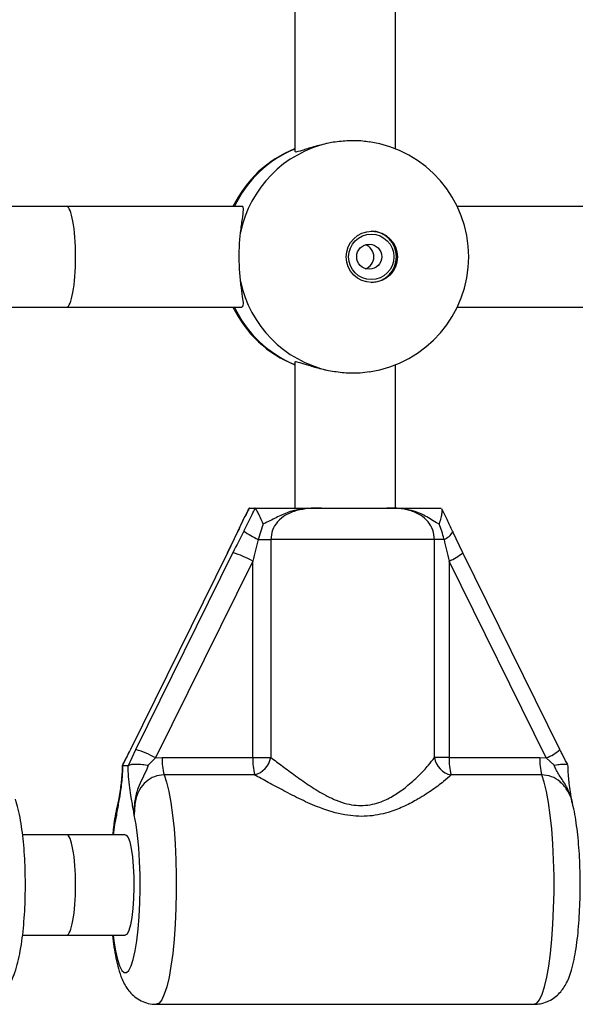
# Model space of a CAD drawing. Units: millimetres. Extents: x 0 to 5394, y 0 to 3988.
# Drawn here: x 2018 to 2107, y 1875 to 2032 of the extents above; entities that cross this region are included whole.
import ezdxf

# ---------------------------------------------------------------- set-up
doc = ezdxf.new("R2010")
doc.units = ezdxf.units.MM

msp = doc.modelspace()

# ---------------------------------------------------------------- linework, layer by layer
at = {"color": 7, "linetype": 'Continuous', "lineweight": 25, "ltscale": 20}
for p, q in [((2062.19, 2034), (2062.19, 2010.74)), ((2078.19, 2011.2), (2078.19, 2034)), ((2025.83, 2002), (1999.69, 2002)), ((2053.74, 2002), (2025.83, 2002)), ((2114.54, 2002), (2088.04, 2002)), ((1999.69, 1986), (2025.83, 1986)), ((2025.83, 1986), (2053.74, 1986)), ((2088.04, 1986), (2114.54, 1986)), ((2062.19, 1977.26), (2062.19, 1954)), ((2078.19, 1954), (2078.19, 1976.8)), ((2054.91, 1953.98), (2054.85, 1953.86)), ((2054.97, 1954), (2054.91, 1953.98)), ((2054.97, 1954), (2055.82, 1954)), ((2055.87, 1953.98), (2055.82, 1954)), ((2066.42, 1954), (2076.81, 1954)), ((2085.4, 1954), (2085.46, 1953.98)), ((2053.05, 1950.22), (2051.44, 1946.85)), ((2057.16, 1951.47), (2056.34, 1949)), ((2088.93, 1946.85), (2087.32, 1950.22)), ((2056.34, 1949), (2058.34, 1949)), ((2084.41, 1949), (2058.34, 1949)), ((2058.34, 1949), (2058.34, 1914.29)), ((2084.41, 1914.29), (2084.41, 1949)), ((2085.92, 1949), (2084.41, 1949)), ((2051.43, 1946.88), (2035.99, 1915.54)), ((2051.48, 1946.9), (2036.03, 1915.56)), ((2036.87, 1915.56), (2052.32, 1946.9)), ((2051.48, 1946.9), (2051.43, 1946.88)), ((2104.38, 1915.54), (2088.94, 1946.88)), ((2055.47, 1945.56), (2040.02, 1914.22)), ((2055.47, 1914.29), (2055.47, 1945.56)), ((2086.75, 1945.56), (2086.75, 1914.29)), ((2102.2, 1914.22), (2086.75, 1945.56)), ((2036.03, 1915.56), (2034.72, 1913.03)), ((2035.69, 1913.03), (2036.87, 1915.56)), ((2040.02, 1914.22), (2038.81, 1913.06)), ((2040.02, 1914.22), (2041.05, 1914.29)), ((2041.05, 1914.29), (2055.47, 1914.29)), ((2055.47, 1914.29), (2058.34, 1914.29)), ((2086.75, 1914.29), (2084.41, 1914.29)), ((2086.75, 1914.29), (2101.18, 1914.29)), ((2101.18, 1914.29), (2102.2, 1914.22)), ((2103.45, 1913.06), (2102.2, 1914.22)), ((2034.77, 1913.1), (2034.72, 1913.03)), ((2034.72, 1913.03), (2034.76, 1913)), ((2034.76, 1913), (2035.63, 1913)), ((2035.63, 1913), (2035.69, 1913.03)), ((2055.78, 1911.52), (2041.35, 1911.52)), ((2101.49, 1911.52), (2087.06, 1911.52)), ((2025.83, 1902), (2018.84, 1902)), ((2035.19, 1902), (2025.83, 1902)), ((2018.83, 1886), (2025.83, 1886)), ((2025.83, 1886), (2035.19, 1886)), ((2040.12, 1875), (2100.25, 1875))]:
    msp.add_line(p, q, dxfattribs=at)
at = {"color": 1, "linetype": 'Continuous', "lineweight": 25, "ltscale": 20}
for p, q in [((2053.13, 1950.34), (2053.06, 1950.27)), ((2036.03, 1915.56), (2035.99, 1915.54))]:
    msp.add_line(p, q, dxfattribs=at)
at = {"color": 7, "linetype": 'Continuous', "lineweight": 25, "ltscale": 20, "flags": 128}
for points in [[(2053.06, 1950.27), (2053.06, 1950.27), (2053.05, 1950.22)], [(2087.31, 1950.27), (2087.31, 1950.27), (2087.32, 1950.22)], [(2088.94, 1946.88), (2088.94, 1946.87), (2088.93, 1946.85)], [(2035.19, 1902), (2035.34, 1901.95), (2035.62, 1901.58), (2035.89, 1900.85), (2036.12, 1899.81), (2036.31, 1898.49), (2036.44, 1896.96), (2036.52, 1895.29), (2036.54, 1893.57), (2036.49, 1891.86), (2036.38, 1890.25), (2036.22, 1888.82), (2036.01, 1887.63), (2035.76, 1886.74), (2035.48, 1886.19), (2035.19, 1886), (2035.19, 1886)]]:
    msp.add_lwpolyline(points, dxfattribs=at)
at = {"color": 1, "linetype": 'Continuous', "lineweight": 25, "ltscale": 20, "flags": 128}
for points in [[(2041.35, 1911.52), (2041.75, 1910.36), (2042.11, 1908.88), (2042.43, 1907.12), (2042.71, 1905.12), (2042.94, 1902.91), (2043.12, 1900.53), (2043.24, 1898.02), (2043.31, 1895.45), (2043.31, 1892.84), (2043.25, 1890.26), (2043.14, 1887.74), (2042.97, 1885.35), (2042.74, 1883.11), (2042.46, 1881.09), (2042.15, 1879.3), (2041.79, 1877.79), (2041.4, 1876.59), (2040.99, 1875.71), (2040.56, 1875.18), (2040.12, 1875)], [(2100.25, 1875), (2100.69, 1875.18), (2101.12, 1875.71), (2101.53, 1876.59), (2101.92, 1877.79), (2102.28, 1879.3), (2102.6, 1881.09), (2102.87, 1883.11), (2103.1, 1885.35), (2103.27, 1887.74), (2103.38, 1890.26), (2103.44, 1892.84), (2103.44, 1895.45), (2103.37, 1898.02), (2103.25, 1900.53), (2103.07, 1902.91), (2102.84, 1905.12), (2102.56, 1907.12), (2102.24, 1908.88), (2101.88, 1910.36), (2101.49, 1911.52)], [(2033.76, 1905.12), (2033.48, 1903.62), (2033.26, 1902)], [(2033.26, 1886), (2033.37, 1885.11), (2033.63, 1883.5), (2033.94, 1882.15), (2034.27, 1881.11), (2034.63, 1880.4), (2035, 1880.05), (2035.38, 1880.05), (2035.75, 1880.4), (2036.11, 1881.11), (2036.45, 1882.15), (2036.75, 1883.5), (2037.01, 1885.11), (2037.23, 1886.96), (2037.39, 1888.98), (2037.5, 1891.14), (2037.54, 1893.37), (2037.53, 1895.61), (2037.46, 1897.81), (2037.33, 1899.92), (2037.14, 1901.87), (2036.9, 1903.62), (2036.62, 1905.12), (2036.62, 1905.12)]]:
    msp.add_lwpolyline(points, dxfattribs=at)
at = {"color": 7, "linetype": 'Continuous', "lineweight": 25, "ltscale": 400}
for centre, radius in [((2074.44, 1993.99), 4.08), ((2074.34, 1993.99), 3.61), ((2074.01, 1994.01), 1.99)]:
    msp.add_circle(centre, radius, dxfattribs=at)
for centre, radius, start, end in [((2069.01, 1994), 18.5, 111.8687, 154.378), ((2071.52, 1994.16), 18.37, 102.4982, 168.3238), ((2071.36, 1994), 18.5, 278.2872, 81.7132), ((2074.26, 1994), 4.1, 270.6092, 89.3908), ((2072.76, 1994), 2.01, 288.3208, 71.6792), ((2071.52, 1993.84), 18.37, 191.6762, 257.5018), ((2069.01, 1994), 18.5, 205.622, 248.2592), ((2063.38, 1963.58), 16.19, 234.8416, 244.2165), ((2047.64, 1931.53), 16.07, 60.8114, 73.0445), ((2032.19, 1900.19), 16.07, 60.812, 73.0431), ((2050.27, 1913.92), 9.23, 177.7112, 195.059), ((2064.69, 1913.92), 9.22, 177.705, 195.0653), ((2054.78, 1915.02), 3.64, 285.9348, 348.4405), ((2087.65, 1914.74), 3.27, 187.8907, 259.6356), ((2095.97, 1913.92), 9.23, 177.7071, 195.0607), ((2110.4, 1913.92), 9.23, 177.7068, 195.0635)]:
    msp.add_arc(centre, radius, start, end, dxfattribs=at)
at = {"color": 1, "linetype": 'Continuous', "lineweight": 25, "ltscale": 400}
for centre, radius, start, end in [((2069.17, 1994.18), 18.36, 112.3739, 154.7946), ((2069.17, 1993.82), 18.36, 205.2054, 247.6261), ((2084.79, 1951.71), 2.94, 292.763, 329.5511), ((2082.02, 1956), 11.46, 294.361, 307.0683), ((2099.57, 1921.02), 7.29, 291.1444, 311.3405)]:
    msp.add_arc(centre, radius, start, end, dxfattribs=at)
at = {"color": 7, "linetype": 'Continuous', "lineweight": 25, "ltscale": 400}
for centre, major_axis, ratio, start_param, end_param in [((2025.83, 1994), (0, 8), 0.1801, 4.712389, 6.283185), ((2025.83, 1994), (0, 8), 0.1801, 3.141593, 4.712389), ((2050.47, 1946.9), (5.94, 11.99), 0.067587, 4.745879, 5.036752), ((2053.33, 1946.9), (5.94, 11.99), 0.067587, 1.313413, 1.604286), ((2055.97, 1945.56), (2.96, 12), 0.039639, 1.289708, 1.580581), ((2087.26, 1945.56), (-2.96, 12), 0.039639, 1.270139, 1.561012), ((2025.83, 1894), (0, 8), 0.1801, 4.712389, 6.283185), ((2025.83, 1894), (0, 8), 0.1801, 3.141593, 4.712389)]:
    msp.add_ellipse(centre, major_axis=major_axis, ratio=ratio, start_param=start_param, end_param=end_param, dxfattribs=at)
at = {"color": 7, "linetype": 'Continuous', "lineweight": 25, "ltscale": 20}
for points, knots in [([(2067.55, 2012.09), (2066.71, 2011.89), (2065.04, 2011.5), (2063.26, 2010.9), (2062.26, 2010.61), (2062.27, 2010.73), (2062.28, 2010.78)], [0, 0, 0, 0, 0.280705, 0.561366, 0.837716, 1, 1, 1, 1]), ([(2074.02, 2012.26), (2073.68, 2012.32), (2072.63, 2012.5), (2070.48, 2012.49), (2068.63, 2012.3), (2067.7, 2012.12), (2067.55, 2012.09)], [0, 0, 0, 0, 0.178687, 0.556335, 0.928679, 1, 1, 1, 1]), ([(2053.53, 1997.87), (2053.64, 1998.63), (2053.85, 2000.16), (2054.02, 2001.51), (2053.98, 2002.11), (2053.75, 2001.97), (2053.73, 2001.96)], [0, 0, 0, 0, 0.324761, 0.649467, 0.969188, 1, 1, 1, 1]), ([(2053.53, 1990.13), (2053.46, 1990.9), (2053.32, 1992.46), (2053.31, 1995.07), (2053.42, 1996.86), (2053.52, 1997.73), (2053.53, 1997.87)], [0, 0, 0, 0, 0.31477, 0.629845, 0.940498, 1, 1, 1, 1]), ([(2053.72, 1986.04), (2053.83, 1986.08), (2054.04, 1986.18), (2053.94, 1987.27), (2053.72, 1988.67), (2053.58, 1989.77), (2053.53, 1990.13)], [0, 0, 0, 0, 0.259418, 0.543893, 0.852067, 1, 1, 1, 1]), ([(2062.3, 1977.22), (2062.27, 1977.26), (2062.17, 1977.39), (2062.89, 1977.21), (2064.29, 1976.76), (2065.96, 1976.25), (2067.16, 1975.99), (2067.55, 1975.91)], [0, 0, 0, 0, 0.1085416, 0.3595059, 0.6055375, 0.8720602, 1, 1, 1, 1]), ([(2067.55, 1975.91), (2068.36, 1975.78), (2070, 1975.52), (2072.33, 1975.48), (2073.55, 1975.66), (2074.02, 1975.73)], [0, 0, 0, 0, 0.377959, 0.756289, 1, 1, 1, 1]), ([(2054.82, 1953.88), (2054.65, 1953.53), (2054.16, 1952.58), (2053.58, 1951.37), (2053.18, 1950.52), (2053.06, 1950.27)], [0, 0, 0, 0, 0.285917, 0.793235, 1, 1, 1, 1]), ([(2054.91, 1953.98), (2054.74, 1953.65), (2054.12, 1952.44), (2053.55, 1951.23), (2053.13, 1950.34)], [0, 0, 0, 0, 0.272231, 1, 1, 1, 1]), ([(2054.06, 1950.34), (2054.08, 1950.37), (2054.53, 1951.25), (2055.15, 1952.47), (2055.71, 1953.65), (2055.87, 1953.98)], [0, 0, 0, 0, 0.026487, 0.727785, 1, 1, 1, 1]), ([(2055.82, 1954), (2055.98, 1954), (2056.91, 1954), (2058.6, 1954), (2060.67, 1954), (2062.67, 1954), (2064.24, 1954), (2065.46, 1954), (2065.96, 1954), (2066.32, 1954), (2066.41, 1954), (2066.42, 1954)], [0, 0, 0, 0, 0.040273, 0.241489, 0.435122, 0.630048, 0.859447, 0.902803, 0.97428, 0.997386, 1, 1, 1, 1]), ([(2057.16, 1951.47), (2057.16, 1951.48), (2057.01, 1951.81), (2056.72, 1952.44), (2056.35, 1953.22), (2056.03, 1953.78), (2055.92, 1953.92), (2055.87, 1953.98)], [0, 0, 0, 0, 0.003142, 0.273158, 0.531841, 0.765449, 1, 1, 1, 1]), ([(2066.42, 1954), (2066.41, 1954), (2066.38, 1954), (2066.24, 1954), (2065.85, 1954), (2064.3, 1953.97), (2062.11, 1953.76), (2059.65, 1952.75), (2058.21, 1951.94), (2057.35, 1951.56), (2057.16, 1951.47)], [0, 0, 0, 0, 0.003296, 0.010304, 0.043635, 0.120719, 0.485269, 0.710222, 0.936514, 1, 1, 1, 1]), ([(2066.42, 1954), (2066.34, 1954), (2065.65, 1954), (2064.34, 1953.95), (2062.47, 1953.66), (2060.75, 1953), (2059.39, 1951.9), (2058.51, 1950.53), (2058.4, 1949.51), (2058.34, 1949)], [0, 0, 0, 0, 0.02316, 0.195868, 0.370744, 0.554722, 0.711275, 0.857062, 1, 1, 1, 1]), ([(2084.41, 1949), (2084.36, 1949.51), (2084.25, 1950.53), (2083.41, 1951.9), (2082.12, 1953), (2080.47, 1953.67), (2078.65, 1953.97), (2077.43, 1953.99), (2076.81, 1954)], [0, 0, 0, 0, 0.142942, 0.288734, 0.445294, 0.629277, 0.812742, 1, 1, 1, 1]), ([(2085.13, 1951.47), (2085.09, 1951.49), (2084.31, 1951.86), (2083.1, 1952.73), (2080.9, 1953.68), (2078.96, 1953.95), (2077.55, 1954), (2077.03, 1954), (2076.86, 1954), (2076.82, 1954), (2076.81, 1954)], [0, 0, 0, 0, 0.016162, 0.288687, 0.514721, 0.823876, 0.944354, 0.985566, 0.996708, 1, 1, 1, 1]), ([(2076.81, 1954), (2076.82, 1954), (2076.96, 1954), (2077.38, 1954), (2078.45, 1954), (2079.7, 1954), (2081.29, 1954), (2083.05, 1954), (2084.72, 1954), (2085.4, 1954)], [0, 0, 0, 0, 0.002615, 0.045349, 0.140615, 0.370139, 0.541331, 0.815229, 1, 1, 1, 1]), ([(2085.52, 1953.86), (2085.55, 1953.82), (2085.63, 1953.71), (2085.58, 1953.21), (2085.44, 1952.45), (2085.25, 1951.81), (2085.13, 1951.48), (2085.13, 1951.47)], [0, 0, 0, 0, 0.135458, 0.399306, 0.691478, 0.996445, 1, 1, 1, 1]), ([(2087.31, 1950.27), (2087.31, 1950.28), (2087.01, 1950.91), (2086.45, 1952.11), (2085.85, 1953.3), (2085.56, 1953.87)], [0, 0, 0, 0, 0.008336, 0.524584, 1, 1, 1, 1]), ([(2085.92, 1949), (2085.92, 1949.04), (2085.75, 1949.88), (2085.43, 1950.7), (2085.13, 1951.47)], [0, 0, 0, 0, 0.044009, 1, 1, 1, 1]), ([(2035.99, 1915.54), (2035.92, 1915.4), (2035.61, 1914.79), (2035.19, 1913.98), (2034.84, 1913.32), (2034.73, 1913.12)], [0, 0, 0, 0, 0.174288, 0.748754, 1, 1, 1, 1]), ([(2105.64, 1913.12), (2105.59, 1913.22), (2105.28, 1913.79), (2104.86, 1914.6), (2104.5, 1915.31), (2104.39, 1915.54)], [0, 0, 0, 0, 0.12577, 0.716302, 1, 1, 1, 1]), ([(2058.34, 1914.29), (2058.94, 1913.85), (2060.15, 1912.96), (2062.27, 1911.38), (2064.57, 1909.75), (2066.76, 1908.41), (2068.75, 1907.46), (2070.84, 1906.75), (2073.49, 1906.5), (2076.13, 1907.24), (2078.24, 1908.38), (2080.15, 1909.78), (2081.93, 1911.39), (2083.44, 1913.02), (2084.11, 1913.89), (2084.41, 1914.29)], [0, 0, 0, 0, 0.084303, 0.168742, 0.253198, 0.337553, 0.387626, 0.437589, 0.520577, 0.604096, 0.672256, 0.740591, 0.831957, 0.923263, 1, 1, 1, 1]), ([(2034.76, 1913), (2034.73, 1912.4), (2034.67, 1910.83), (2034.46, 1909.18), (2034.19, 1907.5), (2033.97, 1906.39), (2033.81, 1905.43), (2033.77, 1905.17), (2033.76, 1905.13), (2033.76, 1905.12)], [0, 0, 0, 0, 0.184284, 0.478968, 0.594883, 0.893175, 0.980815, 0.998373, 1, 1, 1, 1]), ([(2034.71, 1913.07), (2034.7, 1912.82), (2034.69, 1912.12), (2034.61, 1911.05), (2034.48, 1909.86), (2034.31, 1908.69), (2034.11, 1907.64), (2033.98, 1906.86), (2033.92, 1906.55)], [0, 0, 0, 0, 0.091425, 0.252028, 0.421029, 0.610091, 0.843797, 1, 1, 1, 1]), ([(2036.62, 1905.12), (2036.62, 1905.13), (2036.61, 1905.17), (2036.57, 1905.43), (2036.41, 1906.39), (2036.16, 1907.69), (2035.88, 1909.44), (2035.7, 1911.14), (2035.65, 1912.41), (2035.63, 1913)], [0, 0, 0, 0, 0.001626, 0.019173, 0.10677, 0.404917, 0.612976, 0.819732, 1, 1, 1, 1]), ([(2035.69, 1913.03), (2035.81, 1913.09), (2036.04, 1913.2), (2036.75, 1913.26), (2037.65, 1913.23), (2038.37, 1913.14), (2038.76, 1913.07), (2038.81, 1913.06), (2038.81, 1913.06)], [0, 0, 0, 0, 0.237321, 0.474557, 0.714419, 0.96256, 0.99596, 1, 1, 1, 1]), ([(2038.81, 1913.06), (2038.74, 1912.85), (2038.49, 1912.1), (2037.9, 1910.96), (2037.12, 1909.34), (2036.61, 1907.38), (2036.58, 1905.89), (2036.62, 1905.13), (2036.62, 1905.12)], [0, 0, 0, 0, 0.0769, 0.278252, 0.47948, 0.732925, 0.997768, 1, 1, 1, 1]), ([(2103.45, 1913.06), (2103.45, 1913.06), (2103.5, 1913.07), (2103.87, 1913.14), (2104.51, 1913.23), (2105.18, 1913.25), (2105.57, 1913.21), (2105.6, 1913.13), (2105.6, 1913.1)], [0, 0, 0, 0, 0.004556, 0.041813, 0.320912, 0.590687, 0.857634, 1, 1, 1, 1]), ([(2106.44, 1906.62), (2106.44, 1906.63), (2106.33, 1907.29), (2106.13, 1908.29), (2105.91, 1909.69), (2105.77, 1910.95), (2105.69, 1912.05), (2105.67, 1912.78), (2105.66, 1913.07)], [0, 0, 0, 0, 0.006747, 0.328015, 0.562047, 0.733418, 0.892585, 1, 1, 1, 1]), ([(2041.35, 1911.52), (2040.84, 1911.47), (2039.79, 1911.35), (2038.41, 1910.47), (2037.35, 1909.14), (2036.66, 1907.29), (2036.63, 1905.9), (2036.62, 1905.12)], [0, 0, 0, 0, 0.172548, 0.347751, 0.532913, 0.741402, 1, 1, 1, 1]), ([(2087.06, 1911.52), (2086.68, 1911.18), (2085.82, 1910.41), (2083.94, 1909), (2081.74, 1907.6), (2079.42, 1906.4), (2076.84, 1905.41), (2073.7, 1904.8), (2069.92, 1905.05), (2066.36, 1906.15), (2063.14, 1907.58), (2060.41, 1908.99), (2057.89, 1910.37), (2056.48, 1911.14), (2055.78, 1911.52)], [0, 0, 0, 0, 0.072898, 0.161218, 0.249622, 0.318921, 0.388131, 0.477673, 0.567895, 0.672125, 0.755468, 0.838852, 0.919497, 1, 1, 1, 1]), ([(2011.6, 1875.01), (2012.02, 1875.03), (2012.86, 1875.08), (2014.01, 1875.51), (2014.99, 1876.11), (2015.79, 1876.84), (2016.45, 1877.66), (2017.02, 1878.61), (2017.54, 1879.81), (2018, 1881.26), (2018.4, 1883.04), (2018.73, 1884.99), (2018.97, 1887.09), (2019.15, 1889.26), (2019.25, 1891.48), (2019.29, 1893.74), (2019.27, 1895.99), (2019.18, 1898.2), (2019.03, 1900.35), (2018.81, 1902.39), (2018.52, 1904.32), (2018.17, 1906.09), (2017.85, 1907.13), (2017.7, 1907.64)], [0, 0, 0, 0, 0.0326212, 0.0645059, 0.0951678, 0.1258213, 0.1579291, 0.1938064, 0.2375669, 0.2959773, 0.352178, 0.4109146, 0.4661771, 0.5197856, 0.5725669, 0.6249444, 0.6771903, 0.7294993, 0.7820557, 0.8351461, 0.8892128, 0.945071, 1, 1, 1, 1]), ([(2033.9, 1906.6), (2033.78, 1906.06), (2033.55, 1905), (2033.32, 1903.45), (2033.21, 1902.4), (2033.17, 1902)], [0, 0, 0, 0, 0.392028, 0.770044, 1, 1, 1, 1]), ([(2100.25, 1875.03), (2100.57, 1875.04), (2101.31, 1875.04), (2102.38, 1875.39), (2103.37, 1875.94), (2104.19, 1876.63), (2104.84, 1877.4), (2105.37, 1878.25), (2105.84, 1879.26), (2106.27, 1880.52), (2106.64, 1882.06), (2106.96, 1883.86), (2107.21, 1885.8), (2107.4, 1887.9), (2107.53, 1890.06), (2107.6, 1892.28), (2107.61, 1894.52), (2107.57, 1896.74), (2107.48, 1898.92), (2107.32, 1901.01), (2107.11, 1902.99), (2106.84, 1904.84), (2106.57, 1906.28), (2106.35, 1907.05), (2106.27, 1907.31)], [0, 0, 0, 0, 0.0245324, 0.0560623, 0.0858726, 0.115093, 0.1449335, 0.1772109, 0.2151831, 0.2651536, 0.3246651, 0.3789582, 0.4358346, 0.4902806, 0.5435402, 0.5962037, 0.6485953, 0.700938, 0.7533835, 0.8061325, 0.8594806, 0.913918, 0.9704178, 1, 1, 1, 1]), ([(2033.16, 1886), (2033.23, 1885.37), (2033.38, 1884.07), (2033.68, 1882.31), (2034.08, 1880.6), (2034.54, 1879.22), (2035.1, 1878.07), (2035.7, 1877.17), (2036.45, 1876.37), (2037.4, 1875.68), (2038.52, 1875.21), (2039.46, 1874.98), (2040, 1875.02), (2040.12, 1875.03)], [0, 0, 0, 0, 0.119058, 0.244717, 0.377024, 0.525165, 0.612728, 0.689544, 0.762536, 0.834236, 0.905842, 0.977714, 1, 1, 1, 1])]:
    msp.add_open_spline(points, degree=3, knots=knots, dxfattribs=at)
at = {"color": 1, "linetype": 'Continuous', "lineweight": 25, "ltscale": 20}
for points, knots in [([(2106.32, 1907.14), (2106.3, 1907.22), (2106.19, 1908.03), (2105.61, 1909.34), (2104.64, 1910.96), (2103.86, 1912.1), (2103.54, 1912.85), (2103.45, 1913.06)], [0, 0, 0, 0, 0.0390694, 0.3713581, 0.6351902, 0.8991768, 1, 1, 1, 1]), ([(2106.28, 1907.31), (2106.27, 1907.35), (2106.17, 1908), (2105.58, 1909.13), (2104.48, 1910.47), (2103.06, 1911.35), (2102.01, 1911.47), (2101.49, 1911.52)], [0, 0, 0, 0, 0.01577, 0.292543, 0.538347, 0.770935, 1, 1, 1, 1]), ([(2033.76, 1905.12), (2033.76, 1905.15), (2033.79, 1905.88), (2033.95, 1906.61), (2034.1, 1907.31)], [0, 0, 0, 0, 0.029631, 1, 1, 1, 1]), ([(2033.76, 1905.12), (2033.76, 1905.13), (2033.77, 1905.2), (2033.79, 1905.58), (2033.79, 1906.06), (2033.93, 1906.45), (2033.96, 1906.54)], [0, 0, 0, 0, 0.0133462, 0.1425155, 0.8068009, 1, 1, 1, 1])]:
    msp.add_open_spline(points, degree=3, knots=knots, dxfattribs=at)

doc.saveas('drawing.dxf')
